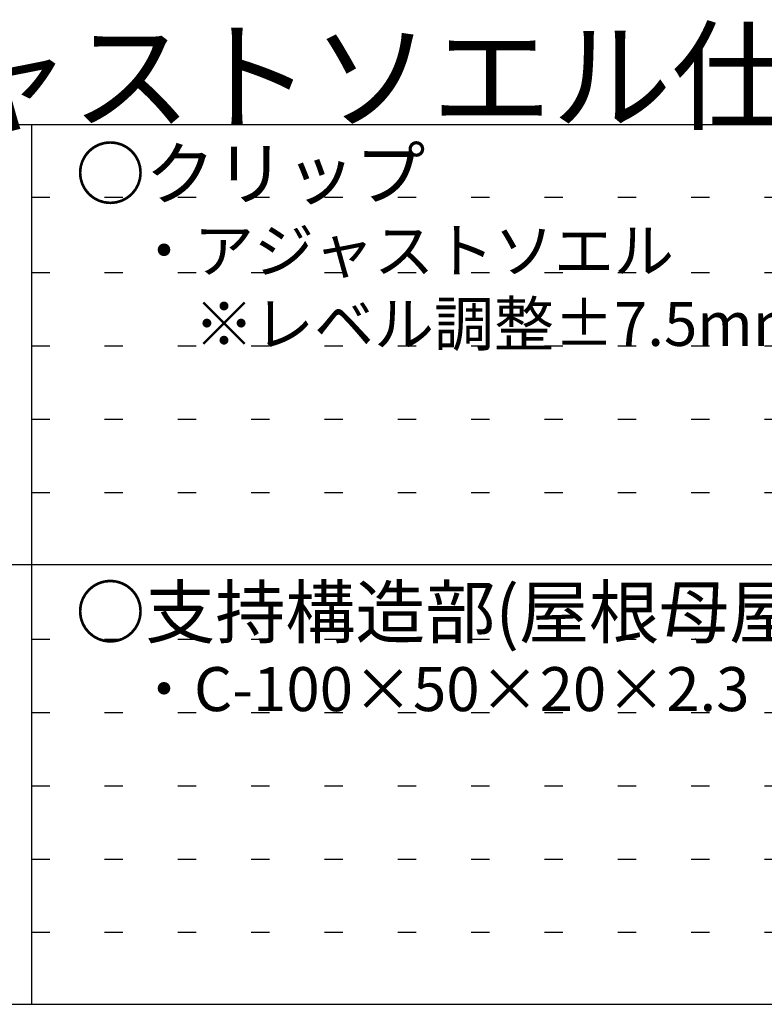
# Model space of a CAD drawing. Extents: x 5 to 415, y 6 to 292.
# Drawn here: x 128 to 153, y 194 to 228 of the extents above; entities that cross this region are included whole.
import ezdxf

# ---------------------------------------------------------------- set-up
doc = ezdxf.new("R2010")
doc.units = 0
doc.header["$MEASUREMENT"] = 0
doc.linetypes.add('DOT', pattern=[2.5, 0.625, -1.875])
for name, color, linetype in [('_0-6_文字', 7, 'CONTINUOUS'), ('_F-3_野縁', 7, 'CONTINUOUS'), ('_F-6_文字', 7, 'CONTINUOUS'), ('ADD_LINE', 7, 'CONTINUOUS')]:
    doc.layers.add(name, color=color, linetype=linetype)
doc.styles.get("Standard").update_dxf_attribs({"font": 'txt', "bigfont": 'bigfont.shx'})

msp = doc.modelspace()

# ---------------------------------------------------------------- linework, layer by layer
at = {"layer": '_F-3_野縁', "color": 3, "linetype": 'Continuous'}
for p, q in [((113.5, 224.137), (208, 224.137)), ((113.5, 209.137), (208, 209.137)), ((113.5, 194.137), (208, 194.137))]:
    msp.add_line(p, q, dxfattribs=at)
at = {"layer": '_F-3_野縁', "color": 4, "linetype": 'Continuous'}
msp.add_line((128.5, 224.137), (128.5, 194.137), dxfattribs=at)
at = {"layer": 'ADD_LINE', "color": 5, "linetype": 'DOT'}
for p, q in [((128.5, 221.662), (208, 221.662)), ((128.5, 219.092), (208, 219.092)), ((128.5, 216.592), (208, 216.592)), ((128.5, 214.092), (208, 214.092)), ((128.5, 211.592), (208, 211.592)), ((128.5, 206.592), (208, 206.592)), ((128.5, 204.092), (208, 204.092)), ((128.5, 201.592), (208, 201.592)), ((128.5, 199.092), (208, 199.092)), ((128.5, 196.592), (208, 196.592))]:
    msp.add_line(p, q, dxfattribs=at)

# ---------------------------------------------------------------- texts
at = {"layer": '_0-6_文字', "color": 7}
for s, height, p in [('○クリップ', 1.75, (130, 221.592)), ('・アジャストソエル', 1.5, (132, 219.092)), ('○支持構造部(屋根母屋材)※別途工事', 1.75, (130, 206.637)), ('・C-100×50×20×2.3', 1.5, (132, 204.137))]:
    msp.add_text(s, height=height, dxfattribs=at).set_placement(p)
at = {"layer": '_F-6_文字', "color": 7}
for s, height, p in [('□アジャストソエル仕様専用部材', 3, (113.5, 224.275)), ('\u3000※レベル調整±7.5mm（最大15mm）', 1.5, (132, 216.592))]:
    msp.add_text(s, height=height, dxfattribs=at).set_placement(p)

doc.saveas('drawing.dxf')
